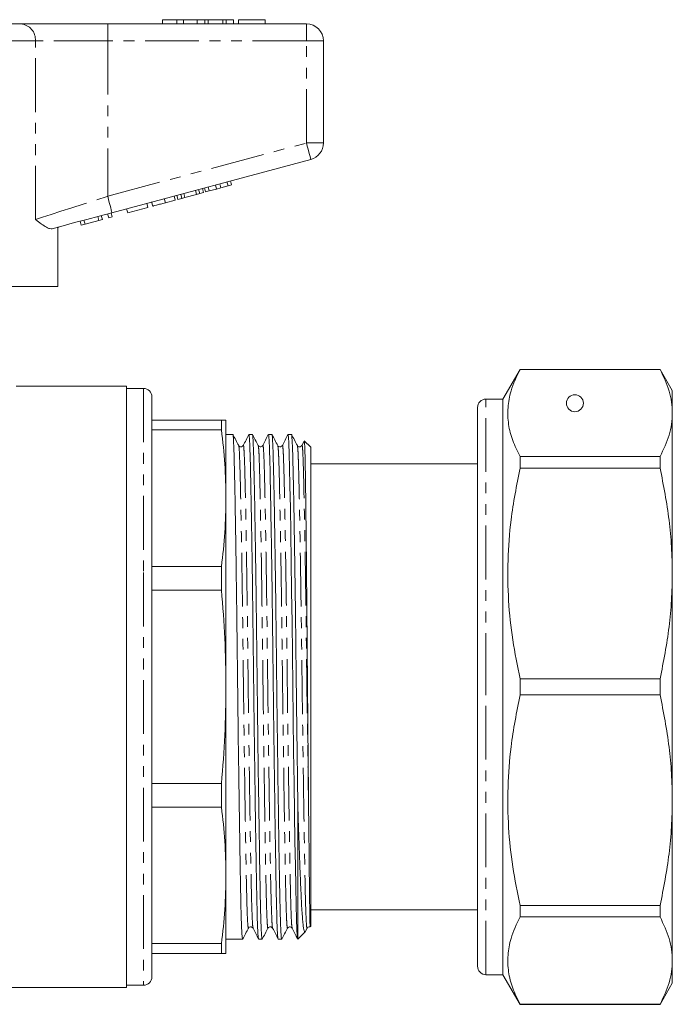
# Model space of a CAD drawing. Units: millimetres. Extents: x 119 to 287, y 73 to 287.
# Drawn here: x 210 to 287, y 161 to 277 of the extents above; entities that cross this region are included whole.
import ezdxf

# ---------------------------------------------------------------- set-up
doc = ezdxf.new("R2010")
doc.units = ezdxf.units.MM
doc.linetypes.add('PHANTOM', pattern=[12.7, 6.35, -1.27, 1.27, -1.27, 1.27, -1.27])

msp = doc.modelspace()

# ---------------------------------------------------------------- linework, layer by layer
at = {"color": 7, "linetype": 'Continuous', "lineweight": 15}
for p, q in [((181.79, 276.92), (210.37, 276.92)), ((210.37, 276.92), (220.61, 276.92)), ((220.61, 276.92), (244.08, 276.92)), ((227.08, 277.42), (227.08, 276.92)), ((228.76, 277.42), (227.08, 277.42)), ((228.76, 277.42), (228.76, 276.92)), ((229.57, 277.42), (228.76, 277.42)), ((229.57, 277.42), (229.57, 276.92)), ((231.18, 277.42), (229.57, 277.42)), ((232.07, 277.42), (231.18, 277.42)), ((231.18, 277.42), (231.18, 276.92)), ((232.07, 277.42), (232.07, 276.92)), ((232.46, 277.42), (232.07, 277.42)), ((232.46, 277.42), (232.46, 276.92)), ((234.2, 277.42), (232.46, 277.42)), ((234.2, 277.42), (234.2, 276.92)), ((234.59, 277.42), (234.2, 277.42)), ((234.59, 277.42), (234.59, 276.92)), ((235.48, 277.42), (234.59, 277.42)), ((235.48, 277.42), (235.48, 276.92)), ((236.05, 277.42), (236.05, 276.92)), ((239.19, 277.42), (236.05, 277.42)), ((239.19, 277.42), (239.19, 276.92)), ((246.08, 274.92), (246.08, 262.86)), ((244.6, 260.92), (221.12, 254.63)), ((234.82, 257.79), (234.69, 258.27)), ((235.25, 257.9), (235.12, 258.38)), ((231.11, 256.79), (230.98, 257.28)), ((231.48, 256.89), (231.35, 257.37)), ((231.94, 257.02), (231.81, 257.5)), ((232.17, 257.08), (232.04, 257.56)), ((232.17, 257.08), (232.61, 257.19)), ((232.61, 257.19), (232.48, 257.68)), ((232.61, 257.19), (233.45, 257.42)), ((233.45, 257.42), (233.33, 257.9)), ((233.45, 257.42), (233.97, 257.56)), ((233.97, 257.56), (233.84, 258.04)), ((233.97, 257.56), (234.82, 257.79)), ((234.82, 257.79), (235.25, 257.9)), ((225.93, 255.4), (225.8, 255.89)), ((227.42, 255.8), (227.29, 256.29)), ((227.42, 255.8), (228.58, 256.11)), ((228.58, 256.11), (228.45, 256.6)), ((228.89, 256.2), (228.76, 256.68)), ((228.89, 256.2), (229.36, 256.32)), ((229.36, 256.32), (229.23, 256.81)), ((229.36, 256.32), (229.73, 256.42)), ((229.73, 256.42), (229.6, 256.9)), ((229.73, 256.42), (231.11, 256.79)), ((231.11, 256.79), (231.48, 256.89)), ((231.48, 256.89), (231.94, 257.02)), ((222.98, 254.62), (222.85, 255.1)), ((222.98, 254.62), (225.37, 255.25)), ((225.37, 255.25), (225.24, 255.74)), ((217.48, 253.14), (217.35, 253.62)), ((217.94, 253.26), (217.81, 253.75)), ((217.94, 253.26), (219.56, 253.7)), ((219.56, 253.7), (219.43, 254.18)), ((219.56, 253.7), (219.99, 253.81)), ((219.99, 253.81), (219.86, 254.3)), ((220.73, 254.01), (220.6, 254.49)), ((220.73, 254.01), (221.16, 254.13)), ((221.16, 254.13), (221.03, 254.61)), ((214.72, 245.92), (214.72, 252.92)), ((214.83, 252.92), (214.74, 252.92)), ((214.83, 252.92), (214.83, 252.95)), ((217.48, 253.14), (217.94, 253.26)), ((214.72, 245.92), (197.88, 245.92)), ((269.3, 236.12), (267.28, 232.62)), ((285.84, 236.12), (269.3, 236.12)), ((269.3, 236.11), (269.3, 236.12)), ((269.3, 236.11), (285.84, 236.11)), ((287.28, 233.62), (285.84, 236.12)), ((285.84, 236.12), (285.84, 236.11)), ((222.83, 234.12), (209.81, 234.12)), ((222.83, 163.12), (222.83, 234.12)), ((224.83, 233.87), (222.83, 233.87)), ((225.83, 232.87), (225.83, 211.73)), ((267.28, 232.62), (265.28, 232.62)), ((267.28, 198.62), (267.28, 232.62)), ((287.28, 230.96), (287.28, 233.62)), ((264.28, 198.62), (264.28, 231.62)), ((287.28, 212.02), (287.28, 230.96)), ((225.83, 230.12), (234.04, 230.12)), ((234.04, 228.96), (234.04, 230.12)), ((234.58, 220.9), (234.58, 230.12)), ((234.04, 228.96), (225.83, 228.96)), ((235.39, 228.42), (234.58, 228.42)), ((237.7, 228.42), (237.28, 228.42)), ((240, 228.42), (239.59, 228.42)), ((242.31, 228.42), (241.9, 228.42)), ((243.81, 227.65), (243.55, 227.14)), ((244.58, 226.92), (243.83, 227.67)), ((244.58, 170.32), (244.58, 226.92)), ((269.3, 224.46), (269.3, 225.81)), ((285.84, 225.81), (269.3, 225.81)), ((285.84, 225.81), (285.84, 224.46)), ((264.28, 224.97), (244.58, 224.97)), ((269.3, 224.46), (285.84, 224.46)), ((234.58, 198.62), (234.58, 220.9)), ((225.83, 212.84), (234.04, 212.84)), ((234.04, 210.03), (234.04, 212.84)), ((225.83, 211.73), (225.83, 164.37)), ((287.28, 185.23), (287.28, 212.02)), ((234.04, 210.03), (225.83, 210.03)), ((269.3, 197.67), (269.3, 199.58)), ((285.84, 199.58), (269.3, 199.58)), ((285.84, 199.58), (285.84, 197.67)), ((234.58, 176.35), (234.58, 198.62)), ((264.28, 165.62), (264.28, 198.62)), ((267.28, 164.62), (267.28, 198.62)), ((269.3, 197.67), (285.84, 197.67)), ((225.83, 187.22), (234.04, 187.22)), ((234.04, 184.41), (234.04, 187.22)), ((287.28, 166.29), (287.28, 185.23)), ((234.04, 184.41), (225.83, 184.41)), ((243.08, 184.02), (243.08, 168.83)), ((234.58, 167.12), (234.58, 176.35)), ((244.58, 172.27), (264.28, 172.27)), ((285.84, 172.79), (269.3, 172.79)), ((269.3, 171.44), (269.3, 172.79)), ((285.84, 172.79), (285.84, 171.44)), ((269.3, 171.44), (285.84, 171.44)), ((243.94, 169.69), (244.16, 170.12)), ((244.52, 170.27), (244.58, 170.32)), ((234.58, 168.82), (236.54, 168.82)), ((238.44, 168.82), (238.85, 168.82)), ((240.74, 168.82), (241.16, 168.82)), ((243.08, 168.82), (243.93, 169.67)), ((225.83, 168.29), (234.04, 168.29)), ((234.04, 167.12), (234.04, 168.29)), ((234.04, 167.12), (225.83, 167.12)), ((287.28, 163.62), (287.28, 166.29)), ((265.28, 164.62), (267.28, 164.62)), ((267.28, 164.62), (269.3, 161.12)), ((181.59, 163.12), (222.83, 163.12)), ((222.83, 163.37), (224.83, 163.37)), ((285.84, 161.12), (287.28, 163.62)), ((269.3, 161.12), (269.3, 161.14)), ((285.84, 161.14), (269.3, 161.14)), ((269.3, 161.12), (285.84, 161.12)), ((285.84, 161.14), (285.84, 161.12))]:
    msp.add_line(p, q, dxfattribs=at)
at = {"color": 8, "linetype": 'PHANTOM', "lineweight": 0}
for p, q in [((220.61, 274.92), (220.61, 276.92)), ((244.08, 274.92), (244.08, 276.92)), ((212.07, 274.92), (180.08, 274.92)), ((212.07, 253.82), (212.07, 274.92)), ((220.61, 274.92), (212.07, 274.92)), ((220.61, 274.92), (220.61, 256.57)), ((244.08, 274.92), (220.61, 274.92)), ((244.08, 262.86), (244.08, 274.92)), ((244.08, 274.92), (246.08, 274.92)), ((220.61, 256.57), (244.08, 262.86)), ((244.08, 262.86), (246.08, 262.86)), ((224.83, 233.87), (224.83, 212.11)), ((265.28, 198.62), (265.28, 232.62)), ((224.83, 212.11), (224.83, 163.37)), ((265.28, 164.62), (265.28, 198.62))]:
    msp.add_line(p, q, dxfattribs=at)
at = {"color": 8, "linetype": 'PHANTOM', "lineweight": 0, "flags": 128}
for points in [[(244.08, 262.86), (244.18, 262.48), (244.28, 262.12), (244.37, 261.78), (244.44, 261.49), (244.51, 261.25), (244.56, 261.07), (244.59, 260.96), (244.6, 260.92)], [(212.07, 253.82), (212.92, 254.1), (213.94, 254.42), (215.09, 254.79), (216.36, 255.2), (217.73, 255.64), (219.15, 256.1), (220.61, 256.57)], [(220.61, 256.57), (220.71, 256.19), (220.8, 255.83), (220.89, 255.49), (220.97, 255.2), (221.04, 254.96), (221.08, 254.78), (221.11, 254.67), (221.12, 254.63)]]:
    msp.add_lwpolyline(points, dxfattribs=at)
at = {"color": 7, "linetype": 'Continuous', "lineweight": 15, "flags": 128}
for points in [[(221.12, 254.63), (219.62, 254.23), (218.14, 253.83), (216.7, 253.45), (215.34, 253.08), (214.07, 252.74)], [(241.9, 228.42), (241.9, 228.42), (241.95, 228.15), (242, 227.38), (242.04, 226.16), (242.08, 224.5), (242.13, 222.36), (242.18, 219.76), (242.23, 216.77), (242.28, 213.46), (242.33, 209.91), (242.38, 206.23), (242.43, 202.53), (242.47, 198.75), (242.52, 194.88), (242.57, 191.01), (242.62, 187.23), (242.67, 183.66), (242.72, 180.38), (242.77, 177.48), (242.81, 174.99), (242.85, 172.88), (242.9, 171.15), (242.94, 170), (242.99, 169.23), (243.03, 168.86), (243.08, 168.89), (243.08, 168.89)]]:
    msp.add_lwpolyline(points, dxfattribs=at)
at = {"color": 7, "linetype": 'Continuous', "lineweight": 15}
msp.add_circle((275.78, 232.12), 1, dxfattribs=at)
at = {"color": 8, "linetype": 'PHANTOM', "lineweight": 0}
msp.add_arc((210.21, 275.06), 1.87, 355.8278, 85.1077, dxfattribs=at)
at = {"color": 7, "linetype": 'Continuous', "lineweight": 15}
for centre, radius, start, end in [((244.08, 274.92), 2, 0, 90), ((244.08, 262.86), 2, 285, 0), ((224.83, 232.87), 1, 0, 90), ((265.28, 231.62), 1, 90, 180), ((265.28, 165.62), 1, 180, 270), ((224.83, 164.37), 1, 270, 0)]:
    msp.add_arc(centre, radius, start, end, dxfattribs=at)
for points, knots in [([(225.93, 255.4), (225.95, 255.41), (225.98, 255.42), (226.29, 255.5), (226.85, 255.65), (227.23, 255.75), (227.42, 255.8)], [0, 0, 0, 0, 0.28097, 0.560331, 0.779217, 1, 1, 1, 1]), ([(214.07, 252.74), (213.97, 252.74), (213.77, 252.72), (213.34, 252.91), (212.79, 253.27), (212.33, 253.63), (212.08, 253.82), (212.07, 253.82)], [0, 0, 0, 0, 0.196655, 0.398076, 0.695234, 0.996787, 1, 1, 1, 1]), ([(269.3, 225.81), (268.99, 226.44), (268.37, 227.7), (267.88, 229.64), (267.81, 231.6), (268.19, 233.78), (268.9, 235.27), (269.3, 236.11)], [0, 0, 0, 0, 0.1858544, 0.3716668, 0.5621609, 0.7526671, 1, 1, 1, 1]), ([(285.84, 236.11), (286.24, 235.26), (286.84, 233.99), (287.22, 232.26), (287.26, 231.39), (287.28, 230.96)], [0, 0, 0, 0, 0.497388, 0.748699, 1, 1, 1, 1]), ([(287.28, 230.96), (287.26, 230.52), (287.22, 229.65), (286.84, 227.92), (286.24, 226.65), (285.84, 225.81)], [0, 0, 0, 0, 0.252312, 0.505404, 1, 1, 1, 1]), ([(234.58, 230.12), (234.55, 230.12), (234.51, 230.12), (234.2, 230.12), (234.04, 230.12)], [0, 0, 0, 0, 0.499462, 1, 1, 1, 1]), ([(234.04, 228.96), (234.2, 227.62), (234.51, 224.94), (234.55, 222.24), (234.58, 220.9)], [0, 0, 0, 0, 0.499496, 1, 1, 1, 1]), ([(236.54, 168.83), (236.52, 168.88), (236.49, 168.97), (236.44, 169.78), (236.39, 171.05), (236.34, 172.78), (236.3, 174.91), (236.25, 177.42), (236.21, 180.33), (236.16, 183.6), (236.11, 187.17), (236.05, 190.95), (236, 194.82), (235.96, 198.7), (235.91, 202.51), (235.87, 206.26), (235.82, 209.94), (235.77, 213.49), (235.72, 216.81), (235.67, 219.8), (235.62, 222.39), (235.57, 224.54), (235.53, 226.22), (235.48, 227.47), (235.44, 228.2), (235.4, 228.51), (235.39, 228.42), (235.39, 228.42)], [0, 0, 0, 0, 0.041533, 0.084114, 0.126317, 0.167786, 0.2082, 0.248613, 0.290082, 0.332286, 0.374866, 0.417447, 0.459651, 0.50112, 0.541533, 0.581946, 0.623415, 0.665619, 0.7082, 0.75078, 0.792984, 0.834453, 0.874866, 0.91528, 0.956749, 0.998952, 1, 1, 1, 1]), ([(236.08, 227.13), (235.97, 227.35), (235.73, 227.78), (235.5, 228.22), (235.39, 228.43)], [0, 0, 0, 0, 0.499996, 1, 1, 1, 1]), ([(237.27, 228.41), (237.16, 228.2), (236.95, 227.78), (236.73, 227.35), (236.62, 227.14)], [0, 0, 0, 0, 0.5000045, 1, 1, 1, 1]), ([(237.28, 228.42), (237.28, 228.42), (237.3, 228.51), (237.33, 228.2), (237.38, 227.48), (237.42, 226.23), (237.47, 224.55), (237.51, 222.41), (237.56, 219.82), (237.62, 216.83), (237.67, 213.51), (237.72, 209.97), (237.76, 206.29), (237.81, 202.54), (237.85, 198.72), (237.9, 194.85), (237.95, 190.97), (238, 187.2), (238.05, 183.63), (238.1, 180.35), (238.15, 177.44), (238.19, 174.93), (238.24, 172.79), (238.28, 171.06), (238.33, 169.78), (238.38, 168.97), (238.42, 168.88), (238.44, 168.83)], [0, 0, 0, 0, 0.000786, 0.042989, 0.084458, 0.124872, 0.165285, 0.206754, 0.248958, 0.291538, 0.334119, 0.376323, 0.417792, 0.458205, 0.498618, 0.540087, 0.582291, 0.624872, 0.667452, 0.709656, 0.751125, 0.791538, 0.831952, 0.873421, 0.915624, 0.958205, 1, 1, 1, 1]), ([(238.39, 227.13), (238.27, 227.35), (238.04, 227.78), (237.81, 228.22), (237.69, 228.43)], [0, 0, 0, 0, 0.499997, 1, 1, 1, 1]), ([(238.85, 168.83), (238.83, 168.88), (238.8, 168.97), (238.75, 169.78), (238.7, 171.05), (238.65, 172.78), (238.61, 174.91), (238.56, 177.42), (238.52, 180.33), (238.47, 183.6), (238.41, 187.17), (238.36, 190.95), (238.31, 194.82), (238.27, 198.7), (238.22, 202.51), (238.18, 206.26), (238.13, 209.94), (238.08, 213.49), (238.03, 216.81), (237.98, 219.8), (237.93, 222.39), (237.88, 224.54), (237.84, 226.22), (237.79, 227.47), (237.75, 228.2), (237.71, 228.51), (237.7, 228.42), (237.7, 228.42)], [0, 0, 0, 0, 0.041533, 0.084114, 0.126317, 0.167786, 0.2082, 0.248613, 0.290082, 0.332286, 0.374866, 0.417447, 0.459651, 0.50112, 0.541533, 0.581946, 0.623415, 0.665619, 0.7082, 0.75078, 0.792984, 0.834453, 0.874866, 0.91528, 0.956749, 0.998952, 1, 1, 1, 1]), ([(239.58, 228.41), (239.47, 228.2), (239.26, 227.78), (239.04, 227.35), (238.93, 227.14)], [0, 0, 0, 0, 0.500004, 1, 1, 1, 1]), ([(239.59, 228.42), (239.59, 228.42), (239.61, 228.51), (239.64, 228.2), (239.69, 227.48), (239.73, 226.23), (239.78, 224.55), (239.82, 222.41), (239.87, 219.82), (239.92, 216.83), (239.98, 213.51), (240.03, 209.97), (240.07, 206.29), (240.12, 202.54), (240.16, 198.72), (240.21, 194.85), (240.26, 190.97), (240.31, 187.2), (240.36, 183.63), (240.41, 180.35), (240.46, 177.44), (240.5, 174.93), (240.55, 172.79), (240.59, 171.06), (240.64, 169.78), (240.69, 168.97), (240.73, 168.88), (240.74, 168.83)], [0, 0, 0, 0, 0.000786, 0.042989, 0.084458, 0.124872, 0.165285, 0.206754, 0.248958, 0.291538, 0.334119, 0.376323, 0.417792, 0.458205, 0.498618, 0.540087, 0.582291, 0.624872, 0.667452, 0.709656, 0.751125, 0.791538, 0.831952, 0.873421, 0.915624, 0.958205, 1, 1, 1, 1]), ([(241.16, 168.83), (241.14, 168.88), (241.11, 168.97), (241.06, 169.78), (241.01, 171.05), (240.96, 172.78), (240.92, 174.91), (240.87, 177.42), (240.82, 180.33), (240.78, 183.6), (240.72, 187.17), (240.67, 190.95), (240.62, 194.82), (240.57, 198.7), (240.53, 202.51), (240.49, 206.26), (240.44, 209.94), (240.39, 213.49), (240.34, 216.81), (240.29, 219.8), (240.24, 222.39), (240.19, 224.54), (240.15, 226.22), (240.1, 227.47), (240.06, 228.2), (240.02, 228.51), (240, 228.42), (240, 228.42)], [0, 0, 0, 0, 0.041533, 0.084114, 0.126317, 0.167786, 0.2082, 0.248613, 0.290082, 0.332286, 0.374866, 0.417447, 0.459651, 0.50112, 0.541533, 0.581946, 0.623415, 0.665619, 0.7082, 0.75078, 0.792984, 0.834453, 0.874866, 0.91528, 0.956749, 0.998952, 1, 1, 1, 1]), ([(240.7, 227.13), (240.58, 227.35), (240.35, 227.78), (240.12, 228.22), (240, 228.43)], [0, 0, 0, 0, 0.499996, 1, 1, 1, 1]), ([(241.89, 228.41), (241.78, 228.2), (241.57, 227.78), (241.35, 227.35), (241.24, 227.14)], [0, 0, 0, 0, 0.500005, 1, 1, 1, 1]), ([(243.08, 184.02), (243.06, 185.07), (243.03, 187.3), (242.98, 190.95), (242.93, 194.82), (242.88, 198.7), (242.84, 202.51), (242.8, 206.26), (242.75, 209.94), (242.7, 213.49), (242.65, 216.81), (242.6, 219.8), (242.55, 222.39), (242.5, 224.54), (242.46, 226.22), (242.41, 227.47), (242.36, 228.2), (242.33, 228.51), (242.31, 228.42), (242.31, 228.42)], [0, 0, 0, 0, 0.057177, 0.121397, 0.185048, 0.247591, 0.308542, 0.369494, 0.432037, 0.495688, 0.559908, 0.624128, 0.68778, 0.750323, 0.811274, 0.872225, 0.934769, 0.99842, 1, 1, 1, 1]), ([(243.01, 227.13), (242.89, 227.35), (242.66, 227.78), (242.43, 228.22), (242.31, 228.43)], [0, 0, 0, 0, 0.499997, 1, 1, 1, 1]), ([(236.62, 227.14), (236.56, 227.07), (236.47, 226.95), (236.19, 226.99), (236.12, 227.08), (236.08, 227.13)], [0, 0, 0, 0, 0.459391, 0.723763, 1, 1, 1, 1]), ([(238.93, 227.14), (238.87, 227.07), (238.78, 226.95), (238.5, 226.99), (238.43, 227.08), (238.39, 227.13)], [0, 0, 0, 0, 0.459392, 0.723763, 1, 1, 1, 1]), ([(241.24, 227.14), (241.18, 227.07), (241.09, 226.95), (240.81, 226.99), (240.74, 227.08), (240.7, 227.13)], [0, 0, 0, 0, 0.459391, 0.723763, 1, 1, 1, 1]), ([(243.55, 227.14), (243.49, 227.07), (243.4, 226.95), (243.11, 226.99), (243.04, 227.08), (243.01, 227.13)], [0, 0, 0, 0, 0.459392, 0.723763, 1, 1, 1, 1]), ([(243.83, 227.67), (243.83, 227.67), (243.84, 227.7), (243.85, 227.57), (243.87, 227.26), (243.89, 226.73), (243.91, 226.01), (243.93, 225.11), (243.95, 224.03), (243.97, 222.77), (243.99, 221.35), (244.01, 219.78), (244.03, 218.05), (244.05, 216.2), (244.07, 214.23), (244.09, 212.15), (244.11, 209.97), (244.13, 207.73), (244.15, 205.41), (244.17, 203.07), (244.19, 200.69), (244.21, 198.31), (244.23, 195.94), (244.25, 193.59), (244.27, 191.27), (244.3, 188.66), (244.32, 185.79), (244.34, 183.82), (244.35, 182.83)], [0, 0, 0, 0, 0.000693, 0.039752, 0.078541, 0.1176, 0.156336, 0.19534, 0.233789, 0.272505, 0.310953, 0.349669, 0.388118, 0.426833, 0.465282, 0.503997, 0.542446, 0.581162, 0.61961, 0.658326, 0.696482, 0.734903, 0.773011, 0.811384, 0.849492, 0.887865, 0.943515, 1, 1, 1, 1]), ([(269.3, 199.58), (268.99, 201.11), (268.37, 204.16), (267.88, 208.84), (267.81, 213.58), (268.19, 218.82), (268.9, 222.42), (269.3, 224.46)], [0, 0, 0, 0, 0.185854, 0.371667, 0.562161, 0.752667, 1, 1, 1, 1]), ([(285.84, 224.46), (286.24, 222.41), (286.84, 219.33), (287.22, 215.17), (287.26, 213.07), (287.28, 212.02)], [0, 0, 0, 0, 0.497388, 0.748699, 1, 1, 1, 1]), ([(234.58, 220.9), (234.55, 219.55), (234.51, 216.86), (234.2, 214.18), (234.04, 212.84)], [0, 0, 0, 0, 0.499462, 1, 1, 1, 1]), ([(287.28, 212.02), (287.26, 210.96), (287.22, 208.85), (286.84, 204.69), (286.24, 201.61), (285.84, 199.58)], [0, 0, 0, 0, 0.2523118, 0.5054042, 1, 1, 1, 1]), ([(234.04, 210.03), (234.2, 208.13), (234.51, 204.34), (234.55, 200.53), (234.58, 198.62)], [0, 0, 0, 0, 0.499496, 1, 1, 1, 1]), ([(234.58, 198.62), (234.55, 196.72), (234.51, 192.92), (234.2, 189.12), (234.04, 187.22)], [0, 0, 0, 0, 0.499462, 1, 1, 1, 1]), ([(269.3, 172.79), (268.99, 174.32), (268.37, 177.37), (267.88, 182.05), (267.81, 186.79), (268.19, 192.03), (268.9, 195.63), (269.3, 197.67)], [0, 0, 0, 0, 0.1858544, 0.3716668, 0.5621609, 0.7526671, 1, 1, 1, 1]), ([(285.84, 197.67), (286.24, 195.62), (286.84, 192.54), (287.22, 188.38), (287.26, 186.28), (287.28, 185.23)], [0, 0, 0, 0, 0.497388, 0.748699, 1, 1, 1, 1]), ([(287.28, 185.23), (287.26, 184.18), (287.22, 182.07), (286.84, 177.9), (286.24, 174.83), (285.84, 172.79)], [0, 0, 0, 0, 0.252312, 0.505404, 1, 1, 1, 1]), ([(234.04, 184.41), (234.2, 183.07), (234.51, 180.39), (234.55, 177.7), (234.58, 176.35)], [0, 0, 0, 0, 0.499496, 1, 1, 1, 1]), ([(243.91, 169.68), (243.9, 169.67), (243.86, 169.63), (243.8, 169.8), (243.73, 170.16), (243.66, 170.73), (243.6, 171.49), (243.53, 172.44), (243.47, 173.57), (243.41, 174.88), (243.35, 176.36), (243.28, 178.02), (243.22, 179.85), (243.15, 181.85), (243.1, 183.29), (243.08, 184.02)], [0, 0, 0, 0, 0.053408, 0.130805, 0.208739, 0.286136, 0.364069, 0.441466, 0.5194, 0.596796, 0.674723, 0.75459, 0.835016, 0.917204, 1, 1, 1, 1]), ([(244.35, 182.83), (244.36, 182.65), (244.37, 181.78), (244.38, 180.28), (244.4, 178.73), (244.41, 177.57), (244.42, 176.47), (244.43, 175.45), (244.44, 174.3), (244.45, 173.47), (244.47, 172.56), (244.47, 171.93), (244.48, 171.4), (244.49, 170.96), (244.5, 170.59), (244.51, 170.36), (244.51, 170.26), (244.52, 170.27), (244.52, 170.27)], [0, 0, 0, 0, 0.022669, 0.113428, 0.204187, 0.249533, 0.294879, 0.385639, 0.430985, 0.521745, 0.567091, 0.659127, 0.70511, 0.755451, 0.841587, 0.910398, 0.969628, 1, 1, 1, 1]), ([(234.58, 176.35), (234.55, 175.01), (234.51, 172.31), (234.2, 169.63), (234.04, 168.29)], [0, 0, 0, 0, 0.499462, 1, 1, 1, 1]), ([(269.3, 161.14), (268.99, 161.77), (268.37, 163.03), (267.88, 164.97), (267.81, 166.93), (268.19, 169.11), (268.9, 170.6), (269.3, 171.44)], [0, 0, 0, 0, 0.185854, 0.371667, 0.562161, 0.752667, 1, 1, 1, 1]), ([(285.84, 171.44), (286.24, 170.59), (286.84, 169.32), (287.22, 167.59), (287.26, 166.72), (287.28, 166.29)], [0, 0, 0, 0, 0.497388, 0.748699, 1, 1, 1, 1]), ([(236.54, 168.81), (236.66, 169.03), (236.89, 169.46), (237.12, 169.9), (237.24, 170.12)], [0, 0, 0, 0, 0.500004, 1, 1, 1, 1]), ([(237.24, 170.11), (237.27, 170.16), (237.34, 170.26), (237.63, 170.3), (237.72, 170.18), (237.78, 170.11)], [0, 0, 0, 0, 0.276237, 0.540609, 1, 1, 1, 1]), ([(237.78, 170.11), (237.89, 169.9), (238.1, 169.47), (238.32, 169.05), (238.43, 168.83)], [0, 0, 0, 0, 0.499996, 1, 1, 1, 1]), ([(238.85, 168.81), (238.97, 169.03), (239.2, 169.46), (239.43, 169.9), (239.54, 170.12)], [0, 0, 0, 0, 0.500004, 1, 1, 1, 1]), ([(239.54, 170.11), (239.58, 170.16), (239.65, 170.26), (239.94, 170.3), (240.03, 170.18), (240.09, 170.11)], [0, 0, 0, 0, 0.276237, 0.540609, 1, 1, 1, 1]), ([(240.09, 170.11), (240.2, 169.9), (240.41, 169.47), (240.63, 169.05), (240.73, 168.83)], [0, 0, 0, 0, 0.499996, 1, 1, 1, 1]), ([(241.16, 168.81), (241.27, 169.03), (241.51, 169.46), (241.74, 169.9), (241.85, 170.12)], [0, 0, 0, 0, 0.500004, 1, 1, 1, 1]), ([(241.85, 170.11), (241.89, 170.16), (241.96, 170.26), (242.24, 170.3), (242.34, 170.18), (242.4, 170.11)], [0, 0, 0, 0, 0.276237, 0.540609, 1, 1, 1, 1]), ([(242.4, 170.11), (242.5, 169.9), (242.72, 169.47), (242.94, 169.05), (243.04, 168.83)], [0, 0, 0, 0, 0.499995, 1, 1, 1, 1]), ([(244.16, 170.11), (244.2, 170.16), (244.26, 170.25), (244.45, 170.3), (244.5, 170.26), (244.5, 170.25)], [0, 0, 0, 0, 0.47281, 0.925312, 1, 1, 1, 1]), ([(234.04, 167.12), (234.2, 167.12), (234.51, 167.12), (234.55, 167.12), (234.58, 167.12)], [0, 0, 0, 0, 0.499496, 1, 1, 1, 1]), ([(287.28, 166.29), (287.26, 165.85), (287.22, 164.98), (286.84, 163.25), (286.24, 161.98), (285.84, 161.14)], [0, 0, 0, 0, 0.2523118, 0.5054042, 1, 1, 1, 1])]:
    msp.add_open_spline(points, degree=3, knots=knots, dxfattribs=at)
at = {"color": 8, "linetype": 'PHANTOM', "lineweight": 0}
for points, knots in [([(237.24, 170.15), (237.23, 170.13), (237.21, 170.02), (237.18, 170.29), (237.12, 171.01), (237.07, 172.24), (237.03, 173.9), (236.98, 175.94), (236.94, 178.34), (236.89, 181.12), (236.84, 184.26), (236.79, 187.67), (236.74, 191.29), (236.69, 194.99), (236.64, 198.7), (236.6, 202.35), (236.56, 205.94), (236.51, 209.46), (236.46, 212.86), (236.41, 216.03), (236.35, 218.9), (236.31, 221.38), (236.26, 223.43), (236.21, 225.04), (236.17, 226.22), (236.13, 226.95), (236.1, 227.05), (236.08, 227.1)], [0, 0, 0, 0, 0.0070165, 0.0495973, 0.0921781, 0.1343817, 0.1758506, 0.216264, 0.2566774, 0.2981462, 0.3403498, 0.3829306, 0.4255115, 0.4677151, 0.5091839, 0.5495973, 0.5900107, 0.6314796, 0.6736831, 0.716264, 0.7588448, 0.8010484, 0.8425173, 0.8829306, 0.923344, 0.9648129, 1, 1, 1, 1]), ([(237.78, 170.15), (237.77, 170.19), (237.73, 170.28), (237.69, 171.02), (237.64, 172.24), (237.59, 173.9), (237.55, 175.94), (237.5, 178.34), (237.45, 181.13), (237.4, 184.26), (237.35, 187.68), (237.3, 191.29), (237.25, 195), (237.2, 198.71), (237.16, 202.36), (237.12, 205.95), (237.07, 209.47), (237.02, 212.87), (236.97, 216.04), (236.92, 218.91), (236.87, 221.39), (236.82, 223.44), (236.78, 225.05), (236.73, 226.24), (236.68, 226.94), (236.65, 227.23), (236.63, 227.11), (236.62, 227.09)], [0, 0, 0, 0, 0.033444, 0.07602, 0.118218, 0.159683, 0.200091, 0.2405, 0.281964, 0.324163, 0.366739, 0.409315, 0.451513, 0.492978, 0.533386, 0.573795, 0.615259, 0.657458, 0.700034, 0.74261, 0.784808, 0.826273, 0.866681, 0.90709, 0.948554, 0.990753, 1, 1, 1, 1]), ([(239.54, 170.15), (239.54, 170.13), (239.52, 170.02), (239.48, 170.29), (239.43, 171.01), (239.38, 172.24), (239.34, 173.9), (239.29, 175.94), (239.25, 178.34), (239.2, 181.12), (239.15, 184.26), (239.1, 187.67), (239.05, 191.29), (239, 194.99), (238.95, 198.7), (238.91, 202.35), (238.86, 205.94), (238.82, 209.46), (238.77, 212.86), (238.72, 216.03), (238.66, 218.9), (238.61, 221.38), (238.57, 223.43), (238.52, 225.04), (238.48, 226.22), (238.43, 226.95), (238.4, 227.05), (238.39, 227.1)], [0, 0, 0, 0, 0.007016, 0.049597, 0.092178, 0.134382, 0.175851, 0.216264, 0.256677, 0.298146, 0.34035, 0.382931, 0.425511, 0.467715, 0.509184, 0.549597, 0.590011, 0.63148, 0.673683, 0.716264, 0.758845, 0.801048, 0.842517, 0.882931, 0.923344, 0.964813, 1, 1, 1, 1]), ([(240.09, 170.15), (240.07, 170.19), (240.04, 170.28), (240, 171.02), (239.95, 172.24), (239.9, 173.9), (239.85, 175.94), (239.81, 178.34), (239.76, 181.13), (239.71, 184.26), (239.66, 187.68), (239.61, 191.29), (239.56, 195), (239.51, 198.71), (239.47, 202.36), (239.43, 205.95), (239.38, 209.47), (239.33, 212.87), (239.28, 216.04), (239.23, 218.91), (239.18, 221.39), (239.13, 223.44), (239.09, 225.05), (239.04, 226.24), (238.99, 226.94), (238.96, 227.23), (238.94, 227.12), (238.93, 227.09)], [0, 0, 0, 0, 0.033336, 0.075921, 0.118128, 0.1596, 0.200017, 0.240434, 0.281906, 0.324113, 0.366698, 0.409282, 0.451489, 0.492961, 0.533378, 0.573795, 0.615267, 0.657474, 0.700059, 0.742643, 0.78485, 0.826323, 0.86674, 0.907156, 0.948629, 0.990836, 1, 1, 1, 1]), ([(241.85, 170.15), (241.85, 170.13), (241.83, 170.02), (241.79, 170.29), (241.74, 171.01), (241.69, 172.24), (241.65, 173.9), (241.6, 175.94), (241.56, 178.34), (241.51, 181.12), (241.46, 184.26), (241.41, 187.67), (241.36, 191.29), (241.31, 194.99), (241.26, 198.7), (241.22, 202.35), (241.17, 205.94), (241.13, 209.46), (241.08, 212.86), (241.02, 216.03), (240.97, 218.9), (240.92, 221.38), (240.88, 223.43), (240.83, 225.04), (240.79, 226.22), (240.74, 226.95), (240.71, 227.05), (240.7, 227.1)], [0, 0, 0, 0, 0.007016, 0.049597, 0.092178, 0.134382, 0.175851, 0.216264, 0.256677, 0.298146, 0.34035, 0.382931, 0.425511, 0.467715, 0.509184, 0.549597, 0.590011, 0.63148, 0.673683, 0.716264, 0.758845, 0.801048, 0.842517, 0.882931, 0.923344, 0.964813, 1, 1, 1, 1]), ([(242.4, 170.15), (242.38, 170.19), (242.35, 170.28), (242.3, 171.02), (242.25, 172.24), (242.21, 173.9), (242.16, 175.94), (242.12, 178.34), (242.07, 181.13), (242.02, 184.26), (241.97, 187.68), (241.92, 191.29), (241.87, 195), (241.82, 198.71), (241.78, 202.36), (241.74, 205.95), (241.69, 209.47), (241.64, 212.87), (241.59, 216.04), (241.54, 218.91), (241.49, 221.39), (241.44, 223.44), (241.39, 225.05), (241.35, 226.24), (241.3, 226.94), (241.27, 227.23), (241.25, 227.11), (241.24, 227.09)], [0, 0, 0, 0, 0.033249, 0.07583, 0.118034, 0.159503, 0.199917, 0.240331, 0.2818, 0.324004, 0.366585, 0.409166, 0.45137, 0.492839, 0.533253, 0.573667, 0.615136, 0.65734, 0.699921, 0.742503, 0.784707, 0.826176, 0.86659, 0.907003, 0.948472, 0.990676, 1, 1, 1, 1]), ([(244.16, 170.15), (244.16, 170.13), (244.14, 170.02), (244.1, 170.29), (244.05, 171.01), (244, 172.24), (243.95, 173.9), (243.91, 175.94), (243.87, 178.34), (243.82, 181.12), (243.77, 184.26), (243.72, 187.67), (243.67, 191.29), (243.62, 194.99), (243.57, 198.7), (243.53, 202.35), (243.48, 205.94), (243.43, 209.46), (243.38, 212.86), (243.33, 216.03), (243.28, 218.9), (243.23, 221.38), (243.18, 223.43), (243.14, 225.04), (243.1, 226.22), (243.05, 226.95), (243.02, 227.05), (243.01, 227.1)], [0, 0, 0, 0, 0.007016, 0.049597, 0.092178, 0.134382, 0.175851, 0.216264, 0.256677, 0.298146, 0.34035, 0.382931, 0.425511, 0.467715, 0.509184, 0.549597, 0.590011, 0.63148, 0.673683, 0.716264, 0.758845, 0.801048, 0.842517, 0.882931, 0.923344, 0.964813, 1, 1, 1, 1]), ([(244.35, 182.83), (244.34, 183.61), (244.32, 185.18), (244.28, 188.01), (244.23, 191.29), (244.18, 195), (244.13, 198.71), (244.09, 202.36), (244.04, 205.95), (244, 209.47), (243.95, 212.87), (243.9, 216.04), (243.84, 218.91), (243.79, 221.39), (243.75, 223.44), (243.7, 225.05), (243.66, 226.24), (243.61, 226.94), (243.58, 227.23), (243.55, 227.11), (243.55, 227.09)], [0, 0, 0, 0, 0.044401, 0.089013, 0.150264, 0.210972, 0.270624, 0.328757, 0.38689, 0.446541, 0.507249, 0.5685, 0.629751, 0.690459, 0.750111, 0.808244, 0.866377, 0.926028, 0.986737, 1, 1, 1, 1])]:
    msp.add_open_spline(points, degree=3, knots=knots, dxfattribs=at)

doc.saveas('drawing.dxf')
